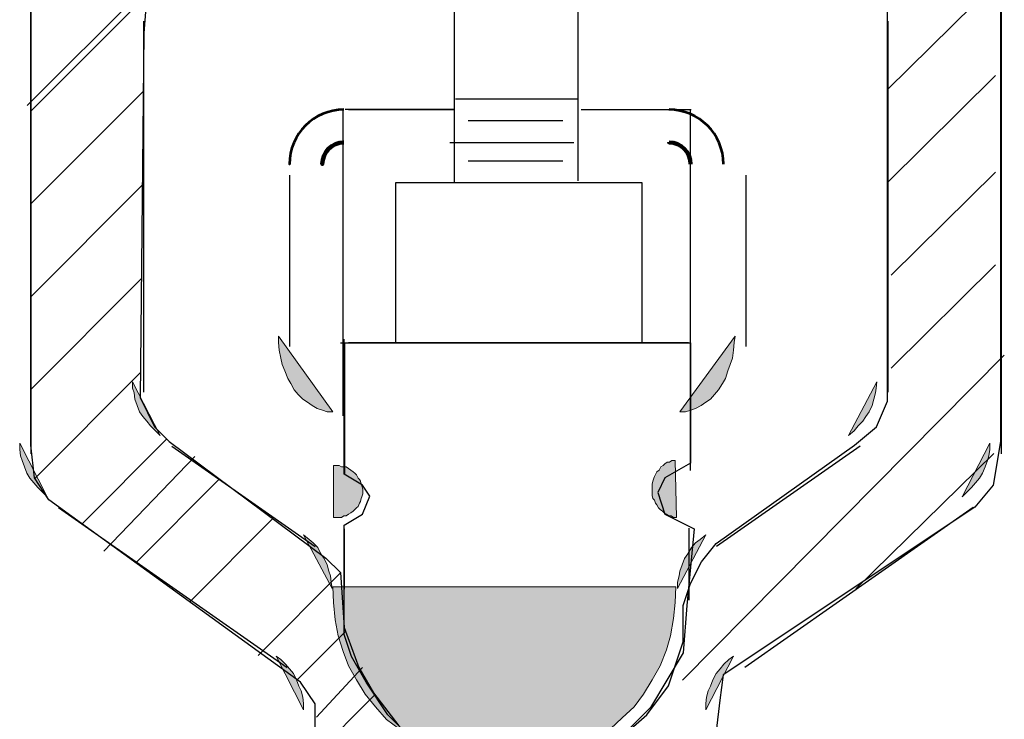
# Model space of a CAD drawing. Units: inches. Extents: x 42 to 570, y 0 to 792.
# Drawn here: x 213 to 279, y 24 to 70 of the extents above; entities that cross this region are included whole.
import ezdxf

# ---------------------------------------------------------------- set-up
doc = ezdxf.new("R2010")
doc.units = ezdxf.units.IN
doc.header["$MEASUREMENT"] = 0
doc.layers.add('Layer 1', color=7, linetype='Continuous')

# ---------------------------------------------------------------- blocks, each defined once
blk = doc.blocks.new('block 53')
at = {"layer": 'Layer 1', "color": 7, "lineweight": 25, "true_color": 0xffffff}
blk.add_lwpolyline([(238.428, 59.196), (254.758, 59.196)], dxfattribs=at)
blk = doc.blocks.new('block 54')
at = {"layer": 'Layer 1', "color": 7, "lineweight": 25, "true_color": 0xffffff}
blk.add_lwpolyline([(257.843, 48.552), (235.282, 48.552)], dxfattribs=at)
blk = doc.blocks.new('block 55')
at = {"layer": 'Layer 1', "color": 7, "lineweight": 25, "true_color": 0xffffff}
blk.add_lwpolyline([(238.428, 48.552), (238.428, 59.196)], dxfattribs=at)
blk = doc.blocks.new('block 56')
at = {"layer": 'Layer 1', "color": 7, "lineweight": 25, "true_color": 0xffffff}
blk.add_lwpolyline([(235.041, 39.814), (235.041, 48.578)], dxfattribs=at)
blk = doc.blocks.new('block 57')
at = {"layer": 'Layer 1', "color": 7, "lineweight": 25, "true_color": 0xffffff}
blk.add_lwpolyline([(250.524, 59.317), (250.524, 110.125)], dxfattribs=at)
blk = doc.blocks.new('block 58')
at = {"layer": 'Layer 1', "color": 7, "lineweight": 25, "true_color": 0xffffff}
blk.add_lwpolyline([(242.299, 109.157), (242.299, 59.196)], dxfattribs=at)
blk = doc.blocks.new('block 257')
at = {"layer": 'Layer 1', "color": 7, "lineweight": 25, "true_color": 0xffffff}
blk.add_lwpolyline([(234.995, 36.212), (234.995, 32.221)], dxfattribs=at)
blk = doc.blocks.new('block 258')
at = {"layer": 'Layer 1', "true_color": 0xffffff}
blk.add_hatch(color=7, dxfattribs=at).paths.add_polyline_path([(234.291, 36.973), (234.5, 36.973), (234.657, 36.973), (234.814, 36.973), (234.971, 37.077), (235.128, 37.077), (235.285, 37.183), (235.442, 37.287), (235.599, 37.392), (235.704, 37.496), (235.809, 37.601), (235.914, 37.706), (236.018, 37.915), (236.07, 38.02), (236.123, 38.229), (236.175, 38.334), (236.228, 38.543), (236.228, 38.647), (236.228, 38.857), (236.175, 39.066), (236.123, 39.171), (236.07, 39.381), (236.018, 39.485), (235.914, 39.59), (235.809, 39.8), (235.704, 39.904), (235.599, 40.009), (235.442, 40.113), (235.285, 40.218), (235.128, 40.323), (234.971, 40.323), (234.814, 40.323), (234.657, 40.428), (234.5, 40.428), (234.291, 40.428)])
at = {"layer": 'Layer 1', "lineweight": 0}
blk.add_lwpolyline([(234.291, 36.973), (234.5, 36.973), (234.5, 36.973), (234.657, 36.973), (234.657, 36.973), (234.814, 36.973), (234.814, 36.973), (234.971, 37.077), (234.971, 37.077), (235.128, 37.077), (235.128, 37.077), (235.285, 37.183), (235.285, 37.183), (235.442, 37.287), (235.442, 37.287), (235.599, 37.392), (235.599, 37.392), (235.704, 37.496), (235.704, 37.496), (235.809, 37.601), (235.809, 37.601), (235.914, 37.706), (235.914, 37.706), (236.018, 37.915), (236.018, 37.915), (236.07, 38.02), (236.07, 38.02), (236.123, 38.229), (236.123, 38.229), (236.175, 38.334), (236.175, 38.334), (236.228, 38.543), (236.228, 38.543), (236.228, 38.647), (236.228, 38.647), (236.228, 38.857), (236.228, 38.857), (236.175, 39.066), (236.175, 39.066), (236.123, 39.171), (236.123, 39.171), (236.07, 39.381), (236.07, 39.381), (236.018, 39.485), (236.018, 39.485), (235.914, 39.59), (235.914, 39.59), (235.809, 39.8), (235.809, 39.8), (235.704, 39.904), (235.704, 39.904), (235.599, 40.009), (235.599, 40.009), (235.442, 40.113), (235.442, 40.113), (235.285, 40.218), (235.285, 40.218), (235.128, 40.323), (235.128, 40.323), (234.971, 40.323), (234.971, 40.323), (234.814, 40.323), (234.814, 40.323), (234.657, 40.428), (234.657, 40.428), (234.5, 40.428), (234.5, 40.428), (234.291, 40.428), (234.291, 36.973)], dxfattribs=at)
blk = doc.blocks.new('block 259')
at = {"layer": 'Layer 1', "color": 7, "lineweight": 25, "true_color": 0xffffff}
blk.add_lwpolyline([(234.935, 43.713), (234.935, 64.035)], dxfattribs=at)
blk = doc.blocks.new('block 260')
at = {"layer": 'Layer 1', "color": 7, "lineweight": 25, "true_color": 0xffffff}
blk.add_lwpolyline([(235.282, 64.035), (242.253, 64.035)], dxfattribs=at)
blk = doc.blocks.new('block 261')
at = {"layer": 'Layer 1', "color": 7, "lineweight": 25, "true_color": 0xffffff}
blk.add_lwpolyline([(242.375, 64.761), (250.479, 64.761)], dxfattribs=at)
blk = doc.blocks.new('block 262')
at = {"layer": 'Layer 1', "color": 7, "lineweight": 25, "true_color": 0xffffff}
blk.add_lwpolyline([(243.221, 63.31), (249.512, 63.31)], dxfattribs=at)
blk = doc.blocks.new('block 263')
at = {"layer": 'Layer 1', "true_color": 0xffffff}
blk.add_hatch(color=7, dxfattribs=at).paths.add_polyline_path([(234.238, 32.367), (234.291, 31.32), (234.396, 30.168), (234.605, 29.121), (234.919, 28.074), (235.285, 27.133), (235.809, 26.19), (236.384, 25.248), (237.065, 24.411), (237.798, 23.573), (238.635, 22.945), (239.525, 22.317), (240.415, 21.794), (241.409, 21.271), (242.456, 20.956), (243.503, 20.747), (244.55, 20.537), (245.649, 20.537), (246.696, 20.537), (247.795, 20.747), (248.842, 20.956), (249.836, 21.271), (250.831, 21.794), (251.773, 22.317), (252.663, 22.945), (253.448, 23.678), (254.233, 24.411), (254.861, 25.248), (255.437, 26.19), (255.96, 27.133), (256.379, 28.18), (256.641, 29.121), (256.851, 30.273), (256.955, 31.32), (257.007, 32.367)])
at = {"layer": 'Layer 1', "lineweight": 0}
blk.add_lwpolyline([(234.238, 32.367), (234.291, 31.32), (234.291, 31.32), (234.396, 30.168), (234.396, 30.168), (234.605, 29.121), (234.605, 29.121), (234.919, 28.074), (234.919, 28.074), (235.285, 27.133), (235.285, 27.133), (235.809, 26.19), (235.809, 26.19), (236.384, 25.248), (236.384, 25.248), (237.065, 24.411), (237.065, 24.411), (237.798, 23.573), (237.798, 23.573), (238.635, 22.945), (238.635, 22.945), (239.525, 22.317), (239.525, 22.317), (240.415, 21.794), (240.415, 21.794), (241.409, 21.271), (241.409, 21.271), (242.456, 20.956), (242.456, 20.956), (243.503, 20.747), (243.503, 20.747), (244.55, 20.537), (244.55, 20.537), (245.649, 20.537), (245.649, 20.537), (246.696, 20.537), (246.696, 20.537), (247.795, 20.747), (247.795, 20.747), (248.842, 20.956), (248.842, 20.956), (249.836, 21.271), (249.836, 21.271), (250.831, 21.794), (250.831, 21.794), (251.773, 22.317), (251.773, 22.317), (252.663, 22.945), (252.663, 22.945), (253.448, 23.678), (253.448, 23.678), (254.233, 24.411), (254.233, 24.411), (254.861, 25.248), (254.861, 25.248), (255.437, 26.19), (255.437, 26.19), (255.96, 27.133), (255.96, 27.133), (256.379, 28.18), (256.379, 28.18), (256.641, 29.121), (256.641, 29.121), (256.851, 30.273), (256.851, 30.273), (256.955, 31.32), (256.955, 31.32), (257.007, 32.367), (234.238, 32.367)], dxfattribs=at)
blk = doc.blocks.new('block 264')
at = {"layer": 'Layer 1', "color": 7, "lineweight": 25, "true_color": 0xffffff}
blk.add_lwpolyline([(254.758, 59.196), (254.758, 48.552)], dxfattribs=at)
blk = doc.blocks.new('block 265')
at = {"layer": 'Layer 1', "color": 7, "lineweight": 25, "true_color": 0xffffff}
blk.add_lwpolyline([(257.964, 48.552), (257.964, 40.083)], dxfattribs=at)
blk = doc.blocks.new('block 267')
at = {"layer": 'Layer 1', "true_color": 0xffffff}
blk.add_hatch(color=7, dxfattribs=at).paths.add_polyline_path([(256.955, 40.741), (256.746, 40.741), (256.589, 40.637), (256.432, 40.637), (256.274, 40.532), (256.17, 40.428), (256.013, 40.323), (255.908, 40.113), (255.751, 40.009), (255.699, 39.904), (255.594, 39.694), (255.542, 39.59), (255.489, 39.381), (255.437, 39.171), (255.437, 38.962), (255.437, 38.857), (255.437, 38.647), (255.437, 38.438), (255.489, 38.229), (255.594, 38.124), (255.646, 37.915), (255.751, 37.811), (255.856, 37.601), (255.96, 37.496), (256.118, 37.392), (256.222, 37.287), (256.379, 37.183), (256.536, 37.077), (256.693, 37.077), (256.851, 36.973), (257.06, 36.973)])
at = {"layer": 'Layer 1', "lineweight": 0}
blk.add_lwpolyline([(256.955, 40.741), (256.746, 40.741), (256.746, 40.741), (256.589, 40.637), (256.589, 40.637), (256.432, 40.637), (256.432, 40.637), (256.274, 40.532), (256.274, 40.532), (256.17, 40.428), (256.17, 40.428), (256.013, 40.323), (256.013, 40.323), (255.908, 40.113), (255.908, 40.113), (255.751, 40.009), (255.751, 40.009), (255.699, 39.904), (255.699, 39.904), (255.594, 39.694), (255.594, 39.694), (255.542, 39.59), (255.542, 39.59), (255.489, 39.381), (255.489, 39.381), (255.437, 39.171), (255.437, 39.171), (255.437, 38.962), (255.437, 38.962), (255.437, 38.857), (255.437, 38.857), (255.437, 38.647), (255.437, 38.647), (255.437, 38.438), (255.437, 38.438), (255.489, 38.229), (255.489, 38.229), (255.594, 38.124), (255.594, 38.124), (255.646, 37.915), (255.646, 37.915), (255.751, 37.811), (255.751, 37.811), (255.856, 37.601), (255.856, 37.601), (255.96, 37.496), (255.96, 37.496), (256.118, 37.392), (256.118, 37.392), (256.222, 37.287), (256.222, 37.287), (256.379, 37.183), (256.379, 37.183), (256.536, 37.077), (256.536, 37.077), (256.693, 37.077), (256.693, 37.077), (256.851, 36.973), (256.851, 36.973), (257.06, 36.973), (256.955, 40.741)], dxfattribs=at)
blk = doc.blocks.new('block 268')
at = {"layer": 'Layer 1', "color": 7, "lineweight": 25, "true_color": 0xffffff}
blk.add_lwpolyline([(257.979, 48.31), (257.979, 64.035)], dxfattribs=at)
blk = doc.blocks.new('block 269')
at = {"layer": 'Layer 1', "color": 7, "lineweight": 100, "true_color": 0xffffff}
blk.add_open_spline([(257.987, 60.425), (257.987, 61.217), (257.346, 61.858), (256.554, 61.858), (256.554, 61.858), (256.554, 61.858), (256.554, 61.858), (256.554, 61.858), (256.554, 61.858), (256.554, 61.858)], degree=3, knots=[0, 0, 0, 0, 1, 1, 1, 2, 2, 2, 3, 3, 3, 3], dxfattribs=at)
blk = doc.blocks.new('block 270')
at = {"layer": 'Layer 1', "color": 7, "lineweight": 53, "true_color": 0xffffff}
blk.add_open_spline([(260.165, 60.425), (260.165, 62.419), (258.548, 64.035), (256.554, 64.035), (256.554, 64.035), (256.554, 64.035), (256.554, 64.035), (256.554, 64.035), (256.554, 64.035), (256.554, 64.035)], degree=3, knots=[0, 0, 0, 0, 1, 1, 1, 2, 2, 2, 3, 3, 3, 3], dxfattribs=at)
blk = doc.blocks.new('block 271')
at = {"layer": 'Layer 1', "true_color": 0xffffff}
blk.add_hatch(color=7, dxfattribs=at).paths.add_polyline_path([(257.269, 43.986), (257.636, 43.986), (258.002, 44.092), (258.316, 44.196), (258.682, 44.405), (258.997, 44.615), (259.311, 44.824), (259.572, 45.139), (259.834, 45.452), (260.096, 45.871), (260.305, 46.186), (260.462, 46.709), (260.619, 47.127), (260.776, 47.546), (260.829, 48.069), (260.881, 48.593), (260.933, 49.012)])
at = {"layer": 'Layer 1', "lineweight": 0}
blk.add_lwpolyline([(257.269, 43.986), (257.636, 43.986), (257.636, 43.986), (258.002, 44.092), (258.002, 44.092), (258.316, 44.196), (258.316, 44.196), (258.682, 44.405), (258.682, 44.405), (258.997, 44.615), (258.997, 44.615), (259.311, 44.824), (259.311, 44.824), (259.572, 45.139), (259.572, 45.139), (259.834, 45.452), (259.834, 45.452), (260.096, 45.871), (260.096, 45.871), (260.305, 46.186), (260.305, 46.186), (260.462, 46.709), (260.462, 46.709), (260.619, 47.127), (260.619, 47.127), (260.776, 47.546), (260.776, 47.546), (260.829, 48.069), (260.829, 48.069), (260.881, 48.593), (260.881, 48.593), (260.933, 49.012), (257.269, 43.986)], dxfattribs=at)
blk = doc.blocks.new('block 272')
at = {"layer": 'Layer 1', "color": 7, "lineweight": 25, "true_color": 0xffffff}
blk.add_lwpolyline([(261.654, 59.681), (261.654, 48.31)], dxfattribs=at)
blk = doc.blocks.new('block 273')
at = {"layer": 'Layer 1', "color": 7, "lineweight": 25, "true_color": 0xffffff}
blk.add_lwpolyline([(250.721, 64.035), (258.024, 64.035)], dxfattribs=at)
blk = doc.blocks.new('block 289')
at = {"layer": 'Layer 1', "true_color": 0xffffff}
blk.add_hatch(color=7, dxfattribs=at).paths.add_polyline_path([(260.829, 27.761), (260.514, 27.551), (260.2, 27.237), (259.938, 26.923), (259.677, 26.609), (259.467, 26.19), (259.311, 25.771), (259.153, 25.458), (259.049, 25.039), (258.997, 24.62), (258.997, 24.201)])
at = {"layer": 'Layer 1', "lineweight": 0}
blk.add_lwpolyline([(260.829, 27.761), (260.514, 27.551), (260.514, 27.551), (260.2, 27.237), (260.2, 27.237), (259.938, 26.923), (259.938, 26.923), (259.677, 26.609), (259.677, 26.609), (259.467, 26.19), (259.467, 26.19), (259.311, 25.771), (259.311, 25.771), (259.153, 25.458), (259.153, 25.458), (259.049, 25.039), (259.049, 25.039), (258.997, 24.62), (258.997, 24.62), (258.997, 24.201), (260.829, 27.761)], dxfattribs=at)
blk = doc.blocks.new('block 291')
at = {"layer": 'Layer 1', "true_color": 0xffffff}
blk.add_hatch(color=7, dxfattribs=at).paths.add_polyline_path([(258.997, 35.821), (258.63, 35.507), (258.316, 35.298), (258.054, 34.983), (257.792, 34.565), (257.583, 34.251), (257.426, 33.832), (257.269, 33.414), (257.217, 33.1), (257.112, 32.681), (257.112, 32.262)])
at = {"layer": 'Layer 1', "lineweight": 0}
blk.add_lwpolyline([(258.997, 35.821), (258.63, 35.507), (258.63, 35.507), (258.316, 35.298), (258.316, 35.298), (258.054, 34.983), (258.054, 34.983), (257.792, 34.565), (257.792, 34.565), (257.583, 34.251), (257.583, 34.251), (257.426, 33.832), (257.426, 33.832), (257.269, 33.414), (257.269, 33.414), (257.217, 33.1), (257.217, 33.1), (257.112, 32.681), (257.112, 32.681), (257.112, 32.262), (258.997, 35.821)], dxfattribs=at)
blk = doc.blocks.new('block 292')
at = {"layer": 'Layer 1', "color": 7, "lineweight": 25, "true_color": 0xffffff}
blk.add_lwpolyline([(257.858, 36.272), (257.858, 31.48)], dxfattribs=at)
blk = doc.blocks.new('block 293')
at = {"layer": 'Layer 1', "true_color": 0xffffff}
blk.add_hatch(color=7, dxfattribs=at).paths.add_polyline_path([(276.008, 38.334), (276.322, 38.647), (276.636, 38.962), (276.897, 39.276), (277.159, 39.59), (277.369, 39.904), (277.526, 40.323), (277.683, 40.741), (277.788, 41.056), (277.84, 41.475), (277.84, 41.894)])
at = {"layer": 'Layer 1', "lineweight": 0}
blk.add_lwpolyline([(276.008, 38.334), (276.322, 38.647), (276.322, 38.647), (276.636, 38.962), (276.636, 38.962), (276.897, 39.276), (276.897, 39.276), (277.159, 39.59), (277.159, 39.59), (277.369, 39.904), (277.369, 39.904), (277.526, 40.323), (277.526, 40.323), (277.683, 40.741), (277.683, 40.741), (277.788, 41.056), (277.788, 41.056), (277.84, 41.475), (277.84, 41.475), (277.84, 41.894), (276.008, 38.334)], dxfattribs=at)
blk = doc.blocks.new('block 294')
at = {"layer": 'Layer 1', "color": 7, "lineweight": 25, "true_color": 0xffffff}
blk.add_lwpolyline([(276.732, 37.624), (261.575, 27.011)], dxfattribs=at)
blk = doc.blocks.new('block 295')
at = {"layer": 'Layer 1', "true_color": 0xffffff}
blk.add_hatch(color=7, dxfattribs=at).paths.add_polyline_path([(268.47, 42.416), (268.837, 42.73), (269.099, 43.045), (269.413, 43.358), (269.622, 43.673), (269.831, 43.986), (270.041, 44.405), (270.146, 44.824), (270.25, 45.243), (270.302, 45.557), (270.354, 45.976)])
at = {"layer": 'Layer 1', "lineweight": 0}
blk.add_lwpolyline([(268.47, 42.416), (268.837, 42.73), (268.837, 42.73), (269.099, 43.045), (269.099, 43.045), (269.413, 43.358), (269.413, 43.358), (269.622, 43.673), (269.622, 43.673), (269.831, 43.986), (269.831, 43.986), (270.041, 44.405), (270.041, 44.405), (270.146, 44.824), (270.146, 44.824), (270.25, 45.243), (270.25, 45.243), (270.302, 45.557), (270.302, 45.557), (270.354, 45.976), (268.47, 42.416)], dxfattribs=at)
blk = doc.blocks.new('block 296')
at = {"layer": 'Layer 1', "color": 7, "lineweight": 25, "true_color": 0xffffff}
blk.add_lwpolyline([(269.232, 41.712), (259.715, 35.048)], dxfattribs=at)
blk = doc.blocks.new('block 304')
at = {"layer": 'Layer 1', "color": 7, "lineweight": 25, "true_color": 0xffffff}
blk.add_lwpolyline([(271.089, 45.279), (271.089, 69.913)], dxfattribs=at)
blk = doc.blocks.new('block 306')
at = {"layer": 'Layer 1', "color": 7, "lineweight": 25, "true_color": 0xffffff}
blk.add_lwpolyline([(278.589, 74.074), (278.589, 41.191)], dxfattribs=at)
blk = doc.blocks.new('block 314')
at = {"layer": 'Layer 1', "color": 7, "lineweight": 100, "true_color": 0xffffff}
blk.add_open_spline([(234.977, 61.858), (234.185, 61.858), (233.543, 61.217), (233.543, 60.425), (233.543, 60.425), (233.543, 60.425), (233.543, 60.425), (233.543, 60.425), (233.543, 60.425), (233.543, 60.425)], degree=3, knots=[0, 0, 0, 0, 1, 1, 1, 2, 2, 2, 3, 3, 3, 3], dxfattribs=at)
blk = doc.blocks.new('block 315')
at = {"layer": 'Layer 1', "color": 7, "lineweight": 53, "true_color": 0xffffff}
blk.add_open_spline([(234.977, 64.035), (232.982, 64.035), (231.366, 62.419), (231.366, 60.425), (231.366, 60.425), (231.366, 60.425), (231.366, 60.425), (231.366, 60.425), (231.366, 60.425), (231.366, 60.425)], degree=3, knots=[0, 0, 0, 0, 1, 1, 1, 2, 2, 2, 3, 3, 3, 3], dxfattribs=at)
blk = doc.blocks.new('block 316')
at = {"layer": 'Layer 1', "true_color": 0xffffff}
blk.add_hatch(color=7, dxfattribs=at).paths.add_polyline_path([(230.627, 49.012), (230.627, 48.593), (230.679, 48.069), (230.784, 47.546), (230.889, 47.127), (231.045, 46.709), (231.255, 46.186), (231.464, 45.871), (231.674, 45.452), (231.936, 45.139), (232.25, 44.824), (232.563, 44.615), (232.877, 44.405), (233.191, 44.196), (233.558, 44.092), (233.872, 43.986), (234.238, 43.986)])
at = {"layer": 'Layer 1', "lineweight": 0}
blk.add_lwpolyline([(230.627, 49.012), (230.627, 48.593), (230.627, 48.593), (230.679, 48.069), (230.679, 48.069), (230.784, 47.546), (230.784, 47.546), (230.889, 47.127), (230.889, 47.127), (231.045, 46.709), (231.045, 46.709), (231.255, 46.186), (231.255, 46.186), (231.464, 45.871), (231.464, 45.871), (231.674, 45.452), (231.674, 45.452), (231.936, 45.139), (231.936, 45.139), (232.25, 44.824), (232.25, 44.824), (232.563, 44.615), (232.563, 44.615), (232.877, 44.405), (232.877, 44.405), (233.191, 44.196), (233.191, 44.196), (233.558, 44.092), (233.558, 44.092), (233.872, 43.986), (233.872, 43.986), (234.238, 43.986), (230.627, 49.012)], dxfattribs=at)
blk = doc.blocks.new('block 317')
at = {"layer": 'Layer 1', "color": 7, "lineweight": 25, "true_color": 0xffffff}
blk.add_lwpolyline([(231.366, 59.681), (231.366, 48.31)], dxfattribs=at)
blk = doc.blocks.new('block 318')
at = {"layer": 'Layer 1', "color": 7, "lineweight": 25, "true_color": 0xffffff}
blk.add_lwpolyline([(242.299, 64.035), (235.056, 64.035)], dxfattribs=at)
blk = doc.blocks.new('block 334')
at = {"layer": 'Layer 1', "true_color": 0xffffff}
blk.add_hatch(color=7, dxfattribs=at).paths.add_polyline_path([(232.302, 24.201), (232.302, 24.62), (232.25, 25.039), (232.145, 25.458), (231.988, 25.771), (231.831, 26.19), (231.621, 26.609), (231.359, 26.923), (231.098, 27.237), (230.784, 27.551), (230.47, 27.761)])
at = {"layer": 'Layer 1', "lineweight": 0}
blk.add_lwpolyline([(232.302, 24.201), (232.302, 24.62), (232.302, 24.62), (232.25, 25.039), (232.25, 25.039), (232.145, 25.458), (232.145, 25.458), (231.988, 25.771), (231.988, 25.771), (231.831, 26.19), (231.831, 26.19), (231.621, 26.609), (231.621, 26.609), (231.359, 26.923), (231.359, 26.923), (231.098, 27.237), (231.098, 27.237), (230.784, 27.551), (230.784, 27.551), (230.47, 27.761), (232.302, 24.201)], dxfattribs=at)
blk = doc.blocks.new('block 336')
at = {"layer": 'Layer 1', "true_color": 0xffffff}
blk.add_hatch(color=7, dxfattribs=at).paths.add_polyline_path([(234.186, 32.262), (234.134, 32.681), (234.082, 33.1), (233.977, 33.414), (233.872, 33.832), (233.663, 34.251), (233.453, 34.565), (233.244, 34.983), (232.93, 35.298), (232.668, 35.507), (232.302, 35.821)])
at = {"layer": 'Layer 1', "lineweight": 0}
blk.add_lwpolyline([(234.186, 32.262), (234.134, 32.681), (234.134, 32.681), (234.082, 33.1), (234.082, 33.1), (233.977, 33.414), (233.977, 33.414), (233.872, 33.832), (233.872, 33.832), (233.663, 34.251), (233.663, 34.251), (233.453, 34.565), (233.453, 34.565), (233.244, 34.983), (233.244, 34.983), (232.93, 35.298), (232.93, 35.298), (232.668, 35.507), (232.668, 35.507), (232.302, 35.821), (234.186, 32.262)], dxfattribs=at)
blk = doc.blocks.new('block 337')
at = {"layer": 'Layer 1', "true_color": 0xffffff}
blk.add_hatch(color=7, dxfattribs=at).paths.add_polyline_path([(213.458, 41.894), (213.458, 41.475), (213.511, 41.056), (213.615, 40.741), (213.772, 40.323), (213.93, 39.904), (214.139, 39.59), (214.4, 39.276), (214.662, 38.962), (214.977, 38.647), (215.291, 38.334)])
at = {"layer": 'Layer 1', "lineweight": 0}
blk.add_lwpolyline([(213.458, 41.894), (213.458, 41.475), (213.458, 41.475), (213.511, 41.056), (213.511, 41.056), (213.615, 40.741), (213.615, 40.741), (213.772, 40.323), (213.772, 40.323), (213.93, 39.904), (213.93, 39.904), (214.139, 39.59), (214.139, 39.59), (214.4, 39.276), (214.4, 39.276), (214.662, 38.962), (214.662, 38.962), (214.977, 38.647), (214.977, 38.647), (215.291, 38.334), (213.458, 41.894)], dxfattribs=at)
blk = doc.blocks.new('block 338')
at = {"layer": 'Layer 1', "color": 7, "lineweight": 25, "true_color": 0xffffff}
blk.add_lwpolyline([(216.045, 37.624), (231.203, 27.011)], dxfattribs=at)
blk = doc.blocks.new('block 339')
at = {"layer": 'Layer 1', "true_color": 0xffffff}
blk.add_hatch(color=7, dxfattribs=at).paths.add_polyline_path([(220.943, 45.976), (220.943, 45.557), (221.048, 45.243), (221.101, 44.824), (221.257, 44.405), (221.415, 43.986), (221.624, 43.673), (221.886, 43.358), (222.147, 43.045), (222.461, 42.73), (222.775, 42.416)])
at = {"layer": 'Layer 1', "lineweight": 0}
blk.add_lwpolyline([(220.943, 45.976), (220.943, 45.557), (220.943, 45.557), (221.048, 45.243), (221.048, 45.243), (221.101, 44.824), (221.101, 44.824), (221.257, 44.405), (221.257, 44.405), (221.415, 43.986), (221.415, 43.986), (221.624, 43.673), (221.624, 43.673), (221.886, 43.358), (221.886, 43.358), (222.147, 43.045), (222.147, 43.045), (222.461, 42.73), (222.461, 42.73), (222.775, 42.416), (220.943, 45.976)], dxfattribs=at)
blk = doc.blocks.new('block 340')
at = {"layer": 'Layer 1', "color": 7, "lineweight": 25, "true_color": 0xffffff}
blk.add_lwpolyline([(223.546, 41.712), (233.062, 35.048)], dxfattribs=at)
blk = doc.blocks.new('block 349')
at = {"layer": 'Layer 1', "color": 7, "lineweight": 25, "true_color": 0xffffff}
blk.add_lwpolyline([(221.688, 45.279), (221.688, 69.913)], dxfattribs=at)
blk = doc.blocks.new('block 351')
at = {"layer": 'Layer 1', "color": 7, "lineweight": 25, "true_color": 0xffffff}
blk.add_lwpolyline([(214.188, 74.074), (214.188, 41.191)], dxfattribs=at)
blk = doc.blocks.new('block 380')
at = {"layer": 'Layer 1', "color": 7, "lineweight": 25, "true_color": 0xffffff}
blk.add_lwpolyline([(242.012, 61.858), (250.237, 61.858)], dxfattribs=at)
blk = doc.blocks.new('block 381')
at = {"layer": 'Layer 1', "color": 7, "lineweight": 25, "true_color": 0xffffff}
blk.add_lwpolyline([(243.221, 60.648), (249.512, 60.648)], dxfattribs=at)
blk = doc.blocks.new('block 386')
at = {"layer": 'Layer 1', "color": 7, "lineweight": 25, "true_color": 0xffffff}
blk.add_lwpolyline([(233.06, 21.222), (237.033, 25.194)], dxfattribs=at)
blk = doc.blocks.new('block 387')
at = {"layer": 'Layer 1', "color": 7, "lineweight": 25, "true_color": 0xffffff}
blk.add_lwpolyline([(231.882, 26.203), (235.092, 29.413)], dxfattribs=at)
blk = doc.blocks.new('block 388')
at = {"layer": 'Layer 1', "color": 7, "lineweight": 25, "true_color": 0xffffff}
blk.add_lwpolyline([(229.279, 27.822), (234.759, 33.303)], dxfattribs=at)
blk = doc.blocks.new('block 389')
at = {"layer": 'Layer 1', "color": 7, "lineweight": 25, "true_color": 0xffffff}
blk.add_lwpolyline([(224.74, 31.378), (230.262, 36.899)], dxfattribs=at)
blk = doc.blocks.new('block 390')
at = {"layer": 'Layer 1', "color": 7, "lineweight": 25, "true_color": 0xffffff}
blk.add_lwpolyline([(221.169, 33.966), (226.73, 39.527)], dxfattribs=at)
blk = doc.blocks.new('block 391')
at = {"layer": 'Layer 1', "color": 7, "lineweight": 25, "true_color": 0xffffff}
blk.add_lwpolyline([(217.598, 36.554), (223.223, 42.179)], dxfattribs=at)
blk = doc.blocks.new('block 392')
at = {"layer": 'Layer 1', "color": 7, "lineweight": 25, "true_color": 0xffffff}
blk.add_lwpolyline([(214.453, 39.566), (221.463, 46.577)], dxfattribs=at)
blk = doc.blocks.new('block 393')
at = {"layer": 'Layer 1', "color": 7, "lineweight": 25, "true_color": 0xffffff}
blk.add_lwpolyline([(214.188, 45.461), (221.525, 52.799)], dxfattribs=at)
blk = doc.blocks.new('block 394')
at = {"layer": 'Layer 1', "color": 7, "lineweight": 25, "true_color": 0xffffff}
blk.add_lwpolyline([(214.188, 51.62), (221.588, 59.02)], dxfattribs=at)
blk = doc.blocks.new('block 395')
at = {"layer": 'Layer 1', "color": 7, "lineweight": 25, "true_color": 0xffffff}
blk.add_lwpolyline([(214.188, 57.779), (221.65, 65.24)], dxfattribs=at)
blk = doc.blocks.new('block 396')
at = {"layer": 'Layer 1', "color": 7, "lineweight": 25, "true_color": 0xffffff}
blk.add_lwpolyline([(214.188, 63.938), (221.882, 71.631)], dxfattribs=at)
blk = doc.blocks.new('block 401')
at = {"layer": 'Layer 1', "color": 7, "lineweight": 25, "true_color": 0xffffff}
blk.add_lwpolyline([(213.947, 64.312), (221.408, 71.772)], dxfattribs=at)
blk = doc.blocks.new('block 402')
at = {"layer": 'Layer 1', "color": 7, "lineweight": 25, "true_color": 0xffffff}
blk.add_lwpolyline([(219.049, 34.728), (225.092, 41.013)], dxfattribs=at)
blk = doc.blocks.new('block 403')
at = {"layer": 'Layer 1', "color": 7, "lineweight": 25, "true_color": 0xffffff}
blk.add_lwpolyline([(233.15, 23.71), (236.211, 27.013)], dxfattribs=at)
blk = doc.blocks.new('block 410')
at = {"layer": 'Layer 1', "color": 7, "lineweight": 25, "true_color": 0xffffff}
blk.add_lwpolyline([(268.953, 32.237), (278.117, 41.216)], dxfattribs=at)
blk = doc.blocks.new('block 411')
at = {"layer": 'Layer 1', "color": 7, "lineweight": 25, "true_color": 0xffffff}
blk.add_lwpolyline([(257.456, 26.173), (278.806, 47.745)], dxfattribs=at)
blk = doc.blocks.new('block 412')
at = {"layer": 'Layer 1', "color": 7, "lineweight": 25, "true_color": 0xffffff}
blk.add_lwpolyline([(271.286, 46.889), (278.218, 53.736)], dxfattribs=at)
blk = doc.blocks.new('block 413')
at = {"layer": 'Layer 1', "color": 7, "lineweight": 25, "true_color": 0xffffff}
blk.add_lwpolyline([(271.286, 53.047), (278.218, 59.895)], dxfattribs=at)
blk = doc.blocks.new('block 414')
at = {"layer": 'Layer 1', "color": 7, "lineweight": 25, "true_color": 0xffffff}
blk.add_lwpolyline([(271.044, 59.206), (278.218, 66.296)], dxfattribs=at)
blk = doc.blocks.new('block 415')
at = {"layer": 'Layer 1', "color": 7, "lineweight": 25, "true_color": 0xffffff}
blk.add_lwpolyline([(271.044, 65.364), (278.218, 72.454)], dxfattribs=at)
blk = doc.blocks.new('block 1485')
at = {"layer": 'Layer 1', "color": 7, "lineweight": 25, "true_color": 0xffffff}
blk.add_lwpolyline([(278.544, 72.987), (278.544, 42.019)], dxfattribs=at)
blk = doc.blocks.new('block 1486')
at = {"layer": 'Layer 1', "color": 7, "lineweight": 25, "true_color": 0xffffff}
blk.add_lwpolyline([(278.544, 42.019), (278.061, 39.115)], dxfattribs=at)
blk = doc.blocks.new('block 1487')
at = {"layer": 'Layer 1', "color": 7, "lineweight": 25, "true_color": 0xffffff}
blk.add_lwpolyline([(278.061, 39.115), (276.851, 37.664)], dxfattribs=at)
blk = doc.blocks.new('block 1488')
at = {"layer": 'Layer 1', "color": 7, "lineweight": 25, "true_color": 0xffffff}
blk.add_lwpolyline([(276.851, 37.664), (260.157, 26.535)], dxfattribs=at)
blk = doc.blocks.new('block 1489')
at = {"layer": 'Layer 1', "color": 7, "lineweight": 25, "true_color": 0xffffff}
blk.add_lwpolyline([(260.157, 26.535), (259.915, 24.841)], dxfattribs=at)
blk = doc.blocks.new('block 1490')
at = {"layer": 'Layer 1', "color": 7, "lineweight": 25, "true_color": 0xffffff}
blk.add_lwpolyline([(259.915, 24.841), (259.431, 20.729)], dxfattribs=at)
blk = doc.blocks.new('block 1511')
at = {"layer": 'Layer 1', "color": 7, "lineweight": 25, "true_color": 0xffffff}
blk.add_lwpolyline([(253.141, 22.18), (255.076, 23.873)], dxfattribs=at)
blk = doc.blocks.new('block 1512')
at = {"layer": 'Layer 1', "color": 7, "lineweight": 25, "true_color": 0xffffff}
blk.add_lwpolyline([(255.076, 23.873), (256.528, 25.809)], dxfattribs=at)
blk = doc.blocks.new('block 1513')
at = {"layer": 'Layer 1', "color": 7, "lineweight": 25, "true_color": 0xffffff}
blk.add_lwpolyline([(256.528, 25.809), (257.496, 28.712)], dxfattribs=at)
blk = doc.blocks.new('block 1514')
at = {"layer": 'Layer 1', "color": 7, "lineweight": 25, "true_color": 0xffffff}
blk.add_lwpolyline([(257.496, 28.712), (257.496, 31.132)], dxfattribs=at)
blk = doc.blocks.new('block 1515')
at = {"layer": 'Layer 1', "color": 7, "lineweight": 25, "true_color": 0xffffff}
blk.add_lwpolyline([(257.496, 31.132), (257.979, 32.583)], dxfattribs=at)
blk = doc.blocks.new('block 1516')
at = {"layer": 'Layer 1', "color": 7, "lineweight": 25, "true_color": 0xffffff}
blk.add_lwpolyline([(257.979, 32.583), (258.705, 34.035)], dxfattribs=at)
blk = doc.blocks.new('block 1517')
at = {"layer": 'Layer 1', "color": 7, "lineweight": 25, "true_color": 0xffffff}
blk.add_lwpolyline([(258.705, 34.035), (259.673, 35.245)], dxfattribs=at)
blk = doc.blocks.new('block 1518')
at = {"layer": 'Layer 1', "color": 7, "lineweight": 25, "true_color": 0xffffff}
blk.add_lwpolyline([(259.673, 35.245), (268.867, 41.777)], dxfattribs=at)
blk = doc.blocks.new('block 1519')
at = {"layer": 'Layer 1', "color": 7, "lineweight": 25, "true_color": 0xffffff}
blk.add_lwpolyline([(268.867, 41.777), (270.318, 42.986)], dxfattribs=at)
blk = doc.blocks.new('block 1520')
at = {"layer": 'Layer 1', "color": 7, "lineweight": 25, "true_color": 0xffffff}
blk.add_lwpolyline([(270.318, 42.986), (271.044, 44.681)], dxfattribs=at)
blk = doc.blocks.new('block 1521')
at = {"layer": 'Layer 1', "color": 7, "lineweight": 25, "true_color": 0xffffff}
blk.add_lwpolyline([(271.044, 44.681), (271.044, 70.567)], dxfattribs=at)
blk = doc.blocks.new('block 1546')
at = {"layer": 'Layer 1', "color": 7, "lineweight": 25, "true_color": 0xffffff}
blk.add_lwpolyline([(221.931, 72.262), (221.688, 69.116)], dxfattribs=at)
blk = doc.blocks.new('block 1547')
at = {"layer": 'Layer 1', "color": 7, "lineweight": 25, "true_color": 0xffffff}
blk.add_lwpolyline([(221.688, 69.116), (221.447, 44.922)], dxfattribs=at)
blk = doc.blocks.new('block 1548')
at = {"layer": 'Layer 1', "color": 7, "lineweight": 25, "true_color": 0xffffff}
blk.add_lwpolyline([(221.447, 44.922), (222.415, 42.986)], dxfattribs=at)
blk = doc.blocks.new('block 1549')
at = {"layer": 'Layer 1', "color": 7, "lineweight": 25, "true_color": 0xffffff}
blk.add_lwpolyline([(222.415, 42.986), (223.382, 42.019)], dxfattribs=at)
blk = doc.blocks.new('block 1550')
at = {"layer": 'Layer 1', "color": 7, "lineweight": 25, "true_color": 0xffffff}
blk.add_lwpolyline([(223.382, 42.019), (233.786, 34.277)], dxfattribs=at)
blk = doc.blocks.new('block 1551')
at = {"layer": 'Layer 1', "color": 7, "lineweight": 25, "true_color": 0xffffff}
blk.add_lwpolyline([(233.786, 34.277), (234.753, 33.31)], dxfattribs=at)
blk = doc.blocks.new('block 1552')
at = {"layer": 'Layer 1', "color": 7, "lineweight": 25, "true_color": 0xffffff}
blk.add_lwpolyline([(234.753, 33.31), (234.995, 29.68)], dxfattribs=at)
blk = doc.blocks.new('block 1553')
at = {"layer": 'Layer 1', "color": 7, "lineweight": 25, "true_color": 0xffffff}
blk.add_lwpolyline([(234.995, 29.68), (235.963, 27.019)], dxfattribs=at)
blk = doc.blocks.new('block 1554')
at = {"layer": 'Layer 1', "color": 7, "lineweight": 25, "true_color": 0xffffff}
blk.add_lwpolyline([(235.963, 27.019), (236.931, 25.325)], dxfattribs=at)
blk = doc.blocks.new('block 1555')
at = {"layer": 'Layer 1', "color": 7, "lineweight": 25, "true_color": 0xffffff}
blk.add_lwpolyline([(236.931, 25.325), (238.625, 23.147)], dxfattribs=at)
blk = doc.blocks.new('block 1575')
at = {"layer": 'Layer 1', "color": 7, "lineweight": 25, "true_color": 0xffffff}
blk.add_lwpolyline([(233.06, 20.244), (233.06, 24.6)], dxfattribs=at)
blk = doc.blocks.new('block 1576')
at = {"layer": 'Layer 1', "color": 7, "lineweight": 25, "true_color": 0xffffff}
blk.add_lwpolyline([(233.06, 24.6), (232.092, 26.051)], dxfattribs=at)
blk = doc.blocks.new('block 1577')
at = {"layer": 'Layer 1', "color": 7, "lineweight": 25, "true_color": 0xffffff}
blk.add_lwpolyline([(232.092, 26.051), (215.398, 38.147)], dxfattribs=at)
blk = doc.blocks.new('block 1578')
at = {"layer": 'Layer 1', "color": 7, "lineweight": 25, "true_color": 0xffffff}
blk.add_lwpolyline([(215.398, 38.147), (214.431, 39.6)], dxfattribs=at)
blk = doc.blocks.new('block 1579')
at = {"layer": 'Layer 1', "color": 7, "lineweight": 25, "true_color": 0xffffff}
blk.add_lwpolyline([(214.431, 39.6), (214.188, 41.777)], dxfattribs=at)
blk = doc.blocks.new('block 1580')
at = {"layer": 'Layer 1', "color": 7, "lineweight": 25, "true_color": 0xffffff}
blk.add_lwpolyline([(214.188, 41.777), (214.188, 75.164)], dxfattribs=at)
blk = doc.blocks.new('block 1855')
at = {"layer": 'Layer 1', "color": 7, "lineweight": 25, "true_color": 0xffffff}
blk.add_lwpolyline([(234.753, 48.552), (257.979, 48.552)], dxfattribs=at)
blk = doc.blocks.new('block 1856')
at = {"layer": 'Layer 1', "color": 7, "lineweight": 25, "true_color": 0xffffff}
blk.add_lwpolyline([(257.979, 48.552), (257.979, 40.567)], dxfattribs=at)
blk = doc.blocks.new('block 1857')
at = {"layer": 'Layer 1', "color": 7, "lineweight": 25, "true_color": 0xffffff}
blk.add_lwpolyline([(257.979, 40.567), (256.286, 39.6)], dxfattribs=at)
blk = doc.blocks.new('block 1858')
at = {"layer": 'Layer 1', "color": 7, "lineweight": 25, "true_color": 0xffffff}
blk.add_lwpolyline([(256.286, 39.6), (255.802, 38.632)], dxfattribs=at)
blk = doc.blocks.new('block 1859')
at = {"layer": 'Layer 1', "color": 7, "lineweight": 25, "true_color": 0xffffff}
blk.add_lwpolyline([(255.802, 38.632), (256.286, 37.18)], dxfattribs=at)
blk = doc.blocks.new('block 1860')
at = {"layer": 'Layer 1', "color": 7, "lineweight": 25, "true_color": 0xffffff}
blk.add_lwpolyline([(256.286, 37.18), (257.253, 36.696)], dxfattribs=at)
blk = doc.blocks.new('block 1861')
at = {"layer": 'Layer 1', "color": 7, "lineweight": 25, "true_color": 0xffffff}
blk.add_lwpolyline([(257.253, 36.696), (258.221, 36.212)], dxfattribs=at)
blk = doc.blocks.new('block 1862')
at = {"layer": 'Layer 1', "color": 7, "lineweight": 25, "true_color": 0xffffff}
blk.add_lwpolyline([(258.221, 36.212), (257.737, 31.132)], dxfattribs=at)
blk = doc.blocks.new('block 1863')
at = {"layer": 'Layer 1', "color": 7, "lineweight": 25, "true_color": 0xffffff}
blk.add_lwpolyline([(257.737, 31.132), (257.496, 27.986)], dxfattribs=at)
blk = doc.blocks.new('block 1864')
at = {"layer": 'Layer 1', "color": 7, "lineweight": 25, "true_color": 0xffffff}
blk.add_lwpolyline([(257.496, 27.986), (255.318, 24.357)], dxfattribs=at)
blk = doc.blocks.new('block 1865')
at = {"layer": 'Layer 1', "color": 7, "lineweight": 25, "true_color": 0xffffff}
blk.add_lwpolyline([(255.318, 24.357), (253.141, 22.18)], dxfattribs=at)
blk = doc.blocks.new('block 1870')
at = {"layer": 'Layer 1', "color": 7, "lineweight": 25, "true_color": 0xffffff}
blk.add_lwpolyline([(240.076, 21.696), (237.898, 23.873)], dxfattribs=at)
blk = doc.blocks.new('block 1871')
at = {"layer": 'Layer 1', "color": 7, "lineweight": 25, "true_color": 0xffffff}
blk.add_lwpolyline([(237.898, 23.873), (236.447, 26.051)], dxfattribs=at)
blk = doc.blocks.new('block 1872')
at = {"layer": 'Layer 1', "color": 7, "lineweight": 25, "true_color": 0xffffff}
blk.add_lwpolyline([(236.447, 26.051), (235.479, 27.744)], dxfattribs=at)
blk = doc.blocks.new('block 1873')
at = {"layer": 'Layer 1', "color": 7, "lineweight": 25, "true_color": 0xffffff}
blk.add_lwpolyline([(235.479, 27.744), (234.995, 29.196)], dxfattribs=at)
blk = doc.blocks.new('block 1874')
at = {"layer": 'Layer 1', "color": 7, "lineweight": 25, "true_color": 0xffffff}
blk.add_lwpolyline([(234.995, 29.196), (234.995, 36.454)], dxfattribs=at)
blk = doc.blocks.new('block 1875')
at = {"layer": 'Layer 1', "color": 7, "lineweight": 25, "true_color": 0xffffff}
blk.add_lwpolyline([(234.995, 36.454), (236.205, 37.18)], dxfattribs=at)
blk = doc.blocks.new('block 1876')
at = {"layer": 'Layer 1', "color": 7, "lineweight": 25, "true_color": 0xffffff}
blk.add_lwpolyline([(236.205, 37.18), (236.689, 38.39)], dxfattribs=at)
blk = doc.blocks.new('block 1877')
at = {"layer": 'Layer 1', "color": 7, "lineweight": 25, "true_color": 0xffffff}
blk.add_lwpolyline([(236.689, 38.39), (236.205, 39.115)], dxfattribs=at)
blk = doc.blocks.new('block 1878')
at = {"layer": 'Layer 1', "color": 7, "lineweight": 25, "true_color": 0xffffff}
blk.add_lwpolyline([(236.205, 39.115), (234.995, 39.842)], dxfattribs=at)
blk = doc.blocks.new('block 1879')
at = {"layer": 'Layer 1', "color": 7, "lineweight": 25, "true_color": 0xffffff}
blk.add_lwpolyline([(234.995, 39.842), (234.995, 48.793)], dxfattribs=at)
blk = doc.blocks.new('block 2')
at = {"layer": 'Layer 1'}
for name in ['block 57', 'block 58', 'block 1580', 'block 351', 'block 306', 'block 1485', 'block 1546', 'block 415', 'block 401', 'block 396', 'block 1521', 'block 349', 'block 304', 'block 1547', 'block 414', 'block 395', 'block 261', 'block 315', 'block 259', 'block 318', 'block 260', 'block 273', 'block 270', 'block 268', 'block 262', 'block 314', 'block 380', 'block 269', 'block 381', 'block 317', 'block 272', 'block 413', 'block 394', 'block 53', 'block 55', 'block 264', 'block 412', 'block 393', 'block 316', 'block 271', 'block 1855', 'block 1879', 'block 56', 'block 54', 'block 265', 'block 1856', 'block 411', 'block 392', 'block 339', 'block 295', 'block 1548', 'block 1520', 'block 1549', 'block 1519', 'block 337', 'block 391', 'block 1550', 'block 293', 'block 1486', 'block 1579', 'block 340', 'block 1518', 'block 296', 'block 410', 'block 402', 'block 267', 'block 1857', 'block 258', 'block 1578', 'block 390', 'block 1878', 'block 1858', 'block 1877', 'block 1859', 'block 1487', 'block 1577', 'block 1876', 'block 338', 'block 1488', 'block 294', 'block 389', 'block 1875', 'block 1860', 'block 1861', 'block 1874', 'block 257', 'block 1862', 'block 292', 'block 336', 'block 291', 'block 1517', 'block 1551', 'block 1516', 'block 388', 'block 1552', 'block 263', 'block 1515', 'block 1514', 'block 1863', 'block 387', 'block 1553', 'block 1873', 'block 1513', 'block 334', 'block 1872', 'block 1864', 'block 289', 'block 403', 'block 1554', 'block 1489', 'block 1576', 'block 1871', 'block 1512', 'block 386', 'block 1555', 'block 1490', 'block 1575', 'block 1865', 'block 1870', 'block 1511']:
    blk.add_blockref(name, (0, 0), dxfattribs=at)

msp = doc.modelspace()

# ---------------------------------------------------------------- block references
at = {"layer": 'Layer 1'}
msp.add_blockref('block 2', (0, 0), dxfattribs=at)

doc.saveas('drawing.dxf')
